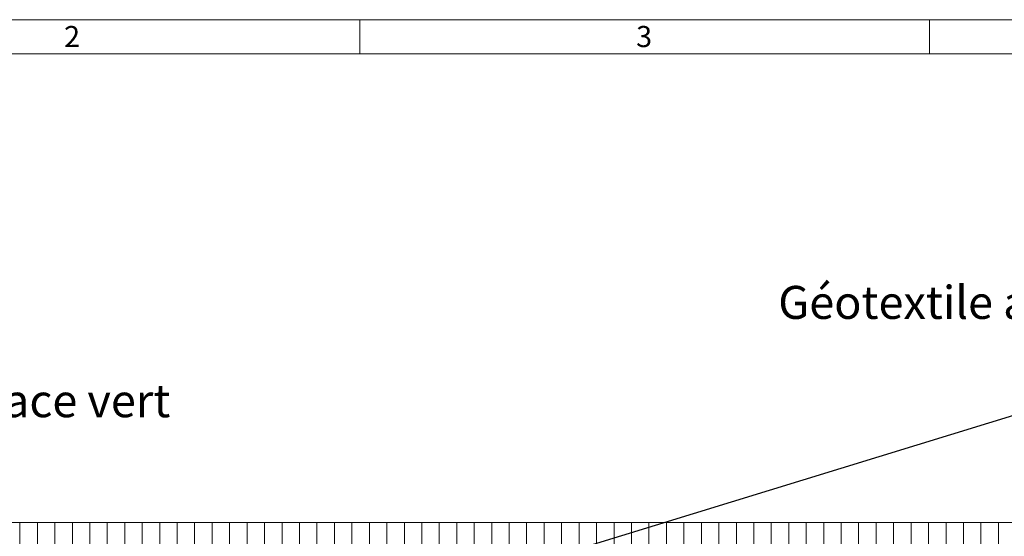
# Model space of a CAD drawing. Units: millimetres. Extents: x -48 to 36906, y 0 to 4199.
# Drawn here: x 1317 to 3106, y 3260 to 4199 of the extents above; entities that cross this region are included whole.
import ezdxf
from ezdxf import colors
from ezdxf.entities.mleader import LeaderData, LeaderLine
from ezdxf.math import Vec2, Vec3

# ---------------------------------------------------------------- set-up
doc = ezdxf.new("R2010")
doc.units = ezdxf.units.MM
doc.header["$LTSCALE"] = 0.5
doc.layers.add('HAURATON_ConstructionSite_Hatching', color=8, linetype='Continuous', lineweight=15)
doc.layers.add('HAURATON_Frame_LOGO', color=1, linetype='Continuous', lineweight=20)
doc.layers.add('HAURATON_Product_BorderContour', color=6, linetype='Continuous', lineweight=15, plot=False)
doc.layers.add('HAURATON_Text_Macro', color=112, linetype='Continuous')
doc.styles.add('Hauraton_Platzhalter', font='arial.ttf', dxfattribs={"width": 0.948})
doc.styles.get("Standard").update_dxf_attribs({"font": 'arial.ttf'})

# ---------------------------------------------------------------- blocks, each defined once
blk = doc.blocks.new('Rahmen_01.03')
at = {"layer": 'HAURATON_Frame_LOGO'}
for p, q in [((297.0000001485, 209.9686412199667), (0, 209.9686412199667)), ((96.75783976963393, 209.9686412199667), (96.75783976963393, 206.8641116016898)), ((148.50000007425, 209.9686412199667), (148.50000007425, 206.8641116016898)), ((293.8954705302221, 206.8641116016898), (3.104529618277923, 206.8641116016898))]:
    blk.add_line(p, q, dxfattribs=at)
at = {"layer": 'HAURATON_Frame_LOGO', "char_height": 1.916615854616844, "attachment_point": 1, "style": 'Hauraton_Platzhalter'}
for s, insert in [('2', (69.88300140204126, 209.3963483474334)), ('3', (121.850549165997, 209.3963483474334))]:
    blk.add_mtext(s, dxfattribs=dict(at, insert=insert))

msp = doc.modelspace()

# ---------------------------------------------------------------- hatches: boundary and pattern name
at = {"layer": 'HAURATON_ConstructionSite_Hatching'}
h = msp.add_hatch(dxfattribs=at)
h.set_pattern_fill('LINE', color=256, scale=10, angle=90)
h.set_pattern_definition([(90, (460.0896680361852, 400.575207514351), (-31.75, 1.944126793646423e-15), [])])
h.paths.add_polyline_path([(639.8754820155082, 3285.438735950528), (4817.128850352434, 3285.438735950528), (4817.128850352434, 3235.438735950528), (639.8754820155082, 3235.438735950528)])

# ---------------------------------------------------------------- linework, layer by layer
at = {"layer": 'HAURATON_Product_BorderContour'}
msp.add_line((639.8754820155082, 3285.438735950528), (4817.128850352434, 3285.438735950528), dxfattribs=at)

# ---------------------------------------------------------------- block references
at = {"layer": 'HAURATON_Text_Macro', "xscale": 20, "yscale": 20, "zscale": 20}
msp.add_blockref('Rahmen_01.03', (0, 0), dxfattribs=at)

# ---------------------------------------------------------------- leaders
at = {"layer": 'HAURATON_Text_Macro'}
ml = msp.add_multileader_mtext('Standard', dxfattribs=at)
ml.set_content('Géotextile anti-contaminant', color=256)
ml.set_leader_properties()
ml.build(insert=Vec2(0, 0))
ml.multileader.update_dxf_attribs({"dogleg_length": 2, "arrow_head_size": 70, "scale": 20})
ctx = ml.context
ctx.base_point, ctx.scale, ctx.char_height, ctx.arrow_head_size, ctx.landing_gap_size, ctx.plane_origin = Vec3(2655.19844737622, 3685.04862007096), 20, 60, 70, 40, Vec3(2678.406933270751, 3716.957232540686)
notes = []
notes.append((ctx, [(1, (1, 1, 0), (3790.491762519468, 3685.04862007096), (-1, 0), 40, [(1, [(2727.672625003375, 2935.438735950528), (847.0207883577767, 2782.731673867565)], 0, []), (2, [(4600.650463281455, 2743.297827429339)], 0, [])])]))
ctx.mtext.insert, ctx.mtext.width, ctx.mtext.flow_direction = Vec3(2695.19844737622, 3715.560216251042), 1710.554452551114, 5
ml = msp.add_multileader_mtext('Standard', dxfattribs=at)
ml.set_content('Espace vert', color=256)
ml.set_leader_properties()
ml.build(insert=Vec2(0, 0))
ml.multileader.update_dxf_attribs({"dogleg_length": 2, "arrow_head_size": 70, "scale": 20})
ctx = ml.context
ctx.base_point, ctx.scale, ctx.char_height, ctx.arrow_head_size, ctx.landing_gap_size, ctx.plane_origin = Vec3(1111.235202740627, 3498.556040531987), 20, 60, 70, 40, Vec3(879.849423462194, 3566.841903036534)
notes.append((ctx, [(0, (1, 1, 0), (1071.235202740627, 3498.556040531987), (1, 0), 40, [(0, [(929.1151151948179, 3285.438735950528)], 0, [])])]))
ctx.mtext.insert, ctx.mtext.width, ctx.mtext.flow_direction = Vec3(1151.235202740627, 3536.884826343719), 798.7967602745048, 5
for ctx, leaders in notes:
    for number, flags, end, landing, length, lines in leaders:
        leader = LeaderData()
        leader.index, (leader.has_last_leader_line, leader.has_dogleg_vector, leader.attachment_direction) = number, flags
        leader.last_leader_point, leader.dogleg_vector, leader.dogleg_length = Vec3(end), Vec3(landing), length
        for number, points, colour, breaks in lines:
            line = LeaderLine()
            line.index, line.vertices, line.color, line.breaks = number, Vec3.list(points), colors.encode_raw_color(colour), breaks
            leader.lines.append(line)
        ctx.leaders.append(leader)

doc.saveas('drawing.dxf')
